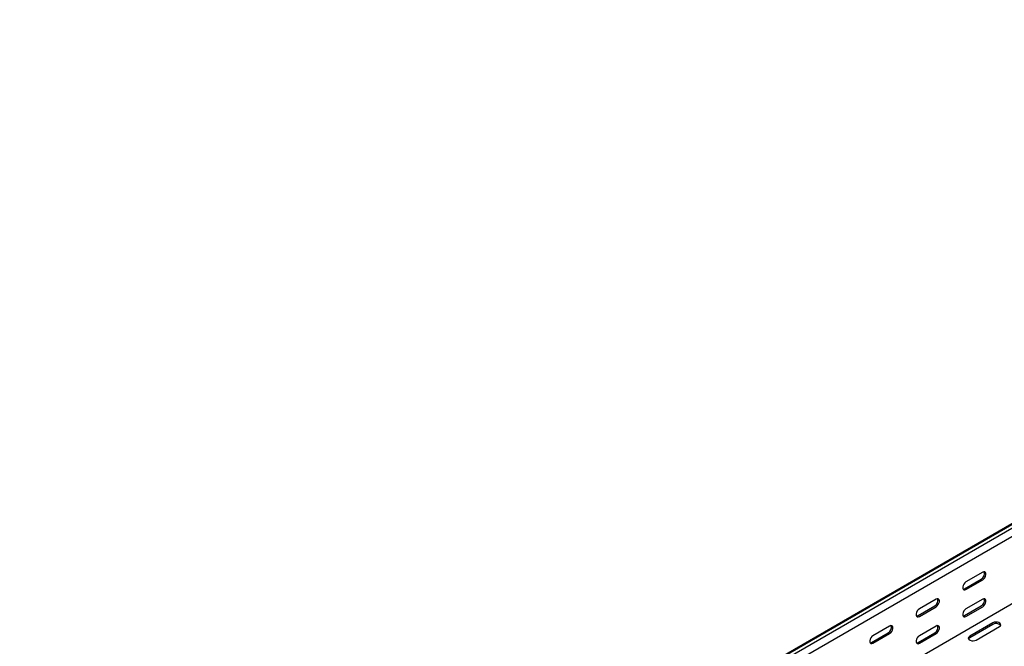
# Model space of a CAD drawing. Units: millimetres. Extents: x 121 to 2696, y 137 to 1986.
# Drawn here: x 1176 to 1924, y 601 to 1077 of the extents above; entities that cross this region are included whole.
import ezdxf

# ---------------------------------------------------------------- set-up
doc = ezdxf.new("R2010")
doc.units = ezdxf.units.MM

msp = doc.modelspace()

# ---------------------------------------------------------------- linework, layer by layer
at = {"color": 7, "linetype": 'Continuous', "lineweight": 25}
for p, q in [((1175.68, 259.15), (2589.89, 1075.56)), ((1179.63, 260.7), (2593.85, 1077.11)), ((1182.04, 259.31), (2596.26, 1075.71)), ((1182.04, 252.95), (2596.26, 1069.35)), ((1176.39, 198.5), (2590.6, 1014.91)), ((1893.75, 644.88), (1906.47, 652.22)), ((1907.54, 657.33), (1894.81, 649.98)), ((1894.81, 644.26), (1907.54, 651.61)), ((1872.18, 636.92), (1859.45, 629.57)), ((1907.54, 636.91), (1894.81, 629.57)), ((1858.39, 624.47), (1871.12, 631.81)), ((1859.45, 623.85), (1872.18, 631.2)), ((1893.75, 624.46), (1906.47, 631.81)), ((1894.81, 623.85), (1907.54, 631.2)), ((1836.82, 616.51), (1824.1, 609.16)), ((1872.18, 616.5), (1859.45, 609.16)), ((1915.31, 618.95), (1897.64, 608.75)), ((1915.31, 617.73), (1897.64, 607.52)), ((1902.59, 605.89), (1920.26, 616.09)), ((1823.04, 604.06), (1835.76, 611.4)), ((1824.1, 603.44), (1836.82, 610.79)), ((1858.39, 604.05), (1871.12, 611.4)), ((1859.45, 603.44), (1872.18, 610.79))]:
    msp.add_line(p, q, dxfattribs=at)
at = {"color": 7, "linetype": 'Continuous', "lineweight": 25, "flags": 128}
for points in [[(1907.54, 651.61), (1908.38, 652.27), (1909.13, 653.2), (1909.68, 654.28), (1909.97, 655.38), (1909.97, 656.37), (1909.68, 657.14), (1909.13, 657.58), (1908.38, 657.64), (1907.54, 657.33)], [(1894.81, 649.98), (1893.96, 649.32), (1893.22, 648.39), (1892.66, 647.31), (1892.37, 646.21), (1892.37, 645.22), (1892.66, 644.46), (1893.22, 644.01), (1893.96, 643.95), (1894.81, 644.26)], [(1892.61, 644.54), (1892.9, 644.56), (1893.75, 644.88)], [(1872.18, 631.2), (1873.03, 631.86), (1873.77, 632.79), (1874.32, 633.87), (1874.62, 634.97), (1874.62, 635.96), (1874.32, 636.73), (1873.77, 637.17), (1873.03, 637.23), (1872.18, 636.92)], [(1907.54, 631.2), (1908.38, 631.86), (1909.13, 632.79), (1909.68, 633.86), (1909.97, 634.97), (1909.97, 635.96), (1909.68, 636.72), (1909.13, 637.16), (1908.38, 637.23), (1907.54, 636.91)], [(1859.45, 629.57), (1858.61, 628.91), (1857.86, 627.98), (1857.31, 626.9), (1857.02, 625.8), (1857.02, 624.81), (1857.31, 624.05), (1857.86, 623.6), (1858.61, 623.54), (1859.45, 623.85)], [(1894.81, 629.57), (1893.96, 628.91), (1893.22, 627.98), (1892.66, 626.9), (1892.37, 625.8), (1892.37, 624.81), (1892.66, 624.04), (1893.22, 623.6), (1893.96, 623.53), (1894.81, 623.85)], [(1857.25, 624.13), (1857.55, 624.15), (1858.39, 624.47)], [(1892.61, 624.13), (1892.9, 624.15), (1893.75, 624.46)], [(1836.82, 610.79), (1837.67, 611.45), (1838.42, 612.38), (1838.97, 613.46), (1839.26, 614.56), (1839.26, 615.55), (1838.97, 616.32), (1838.42, 616.76), (1837.67, 616.82), (1836.82, 616.51)], [(1872.18, 610.79), (1873.03, 611.45), (1873.77, 612.37), (1874.32, 613.45), (1874.62, 614.56), (1874.62, 615.55), (1874.32, 616.31), (1873.77, 616.75), (1873.03, 616.82), (1872.18, 616.5)], [(1920.26, 616.09), (1920.96, 616.67), (1921.28, 617.35), (1921.17, 618.04), (1920.66, 618.68), (1919.8, 619.18), (1918.69, 619.47), (1917.48, 619.53), (1916.31, 619.35), (1915.31, 618.95)], [(1824.1, 609.16), (1823.25, 608.5), (1822.51, 607.57), (1821.95, 606.49), (1821.66, 605.39), (1821.66, 604.4), (1821.95, 603.64), (1822.51, 603.19), (1823.25, 603.13), (1824.1, 603.44)], [(1859.45, 609.16), (1858.61, 608.5), (1857.86, 607.57), (1857.31, 606.49), (1857.02, 605.39), (1857.02, 604.39), (1857.31, 603.63), (1857.86, 603.19), (1858.61, 603.12), (1859.45, 603.44)], [(1897.64, 608.75), (1896.94, 608.17), (1896.62, 607.49), (1896.73, 606.79), (1897.24, 606.16), (1898.1, 605.66), (1899.21, 605.36), (1900.42, 605.3), (1901.59, 605.49), (1902.59, 605.89)], [(1897.64, 607.52), (1896.94, 606.95), (1896.78, 606.7)], [(1821.9, 603.72), (1822.19, 603.74), (1823.04, 604.06)], [(1857.25, 603.72), (1857.55, 603.74), (1858.39, 604.05)]]:
    msp.add_lwpolyline(points, dxfattribs=at)
at = {"color": 7, "linetype": 'Continuous', "lineweight": 25}
for centre, start, end in [((1904.3, 656.27), 298.26445, 17.7382), ((1868.95, 635.86), 298.26445, 17.7382), ((1904.3, 635.85), 298.26445, 17.7382), ((1833.59, 615.45), 298.26445, 17.7382), ((1868.95, 615.44), 298.26445, 17.7382), ((1917.73, 613.82), 42.27382, 121.73133)]:
    msp.add_arc(centre, 4.59, start, end, dxfattribs=at)

doc.saveas('drawing.dxf')
